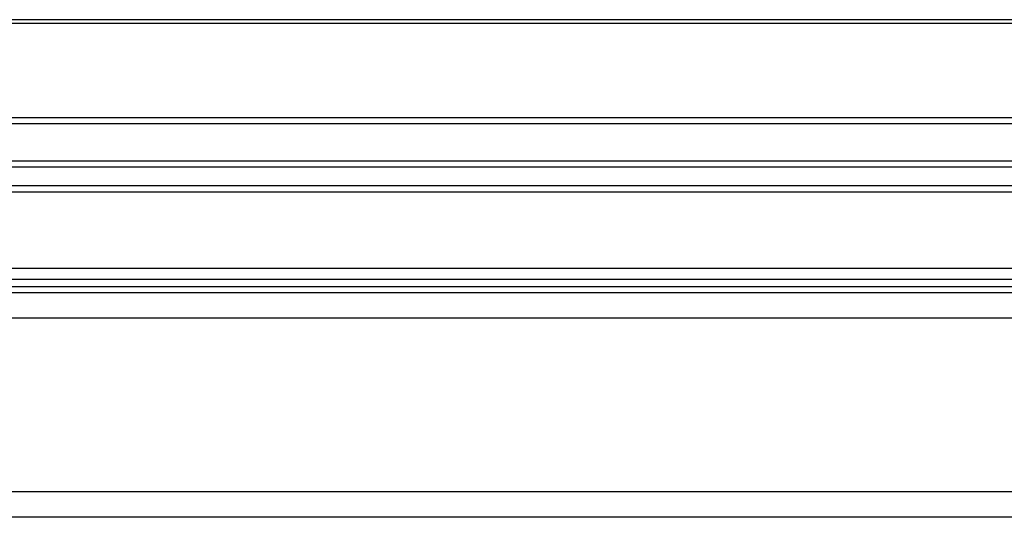
# Model space of a CAD drawing. Units: inches. Extents: x 20 to 134, y 16 to 137.
# Drawn here: x 66 to 71, y 97 to 100 of the extents above; entities that cross this region are included whole.
import ezdxf

# ---------------------------------------------------------------- set-up
doc = ezdxf.new("R2010")
doc.units = ezdxf.units.IN
doc.header["$MEASUREMENT"] = 0

msp = doc.modelspace()

# ---------------------------------------------------------------- linework, layer by layer
at = {"color": 7, "linetype": 'Continuous', "lineweight": 25}
for p, q in [((93.5828, 99.5537), (59.0828, 99.5537)), ((93.5828, 99.5337), (59.0828, 99.5337)), ((94.2403, 99.0237), (58.4253, 99.0237)), ((94.2103, 99.0537), (58.4553, 99.0537)), ((94.0503, 98.8337), (58.6153, 98.8337)), ((94.0203, 98.8037), (58.6453, 98.8037)), ((93.9253, 98.7087), (58.7403, 98.7087)), ((58.7703, 98.6787), (93.8953, 98.6787)), ((93.5044, 98.2878), (59.1612, 98.2878)), ((93.4493, 98.2327), (59.2163, 98.2327)), ((93.411, 98.1945), (59.2545, 98.1945)), ((93.381, 98.1645), (59.2845, 98.1645)), ((93.251, 98.0345), (59.4145, 98.0345)), ((92.3685, 97.152), (60.297, 97.152)), ((92.2385, 97.022), (60.427, 97.022))]:
    msp.add_line(p, q, dxfattribs=at)

doc.saveas('drawing.dxf')
